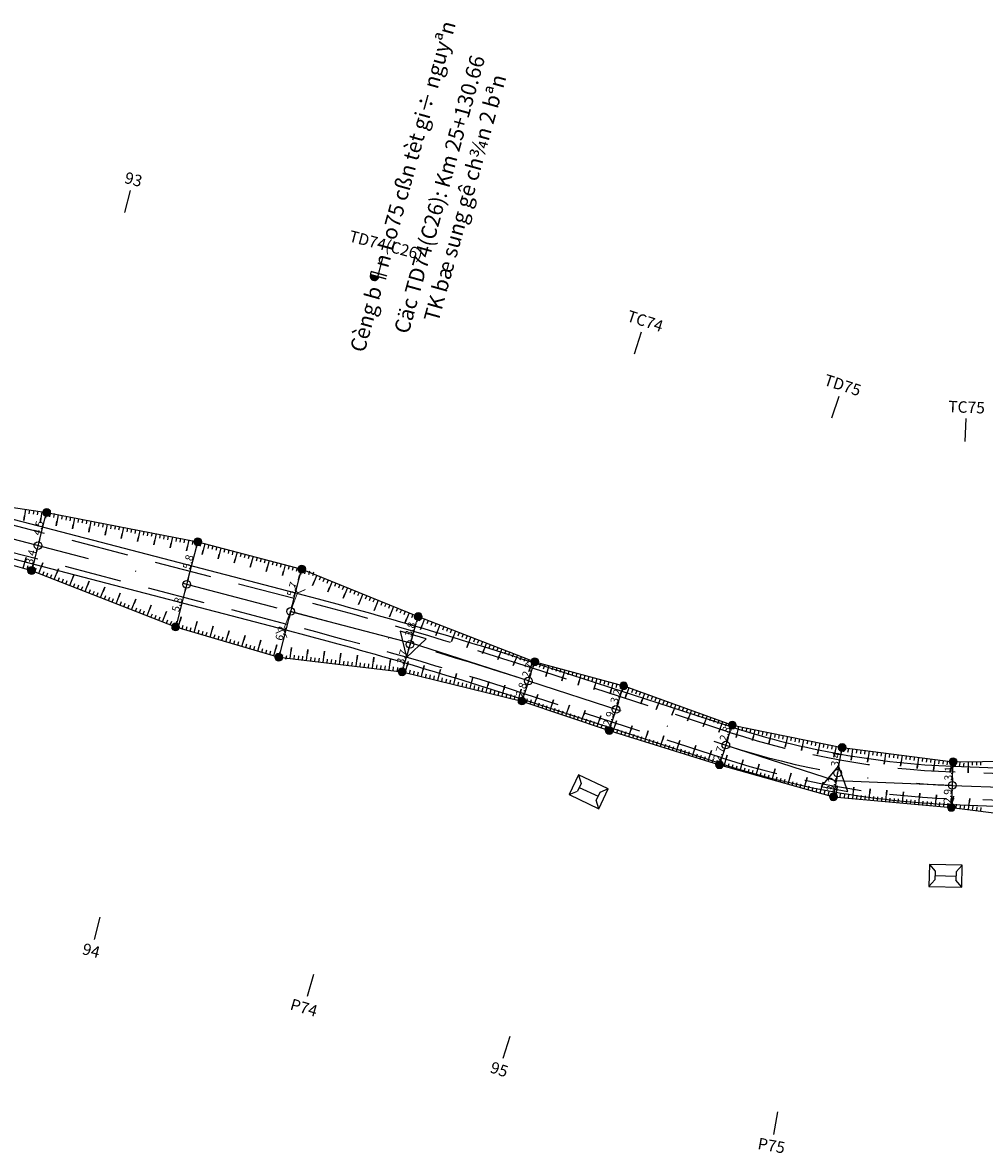
# Model space of a CAD drawing. Units: inches. Extents: x 22300 to 31025, y 8 to 1597.
# Drawn here: x 24907 to 25033, y 421 to 569 of the extents above; entities that cross this region are included whole.
import ezdxf
from ezdxf.enums import TextEntityAlignment as Align

# ---------------------------------------------------------------- set-up
doc = ezdxf.new("R2010")
doc.units = ezdxf.units.IN
doc.header["$MEASUREMENT"] = 0
doc.linetypes.add('DASHDOT', pattern=[25.4, 12.7, -6.35, 0, -6.35])
doc.linetypes.add('HIDDEN', pattern=[0.375, 0.25, -0.125])
for name, color, linetype in [('CAU_CONG_TRAN', 11, 'Continuous'), ('ENTCOC', 6, 'Continuous'), ('ENTPLINETUYEN', 1, 'DASHDOT'), ('ENTSIEUCAOPHU', 3, 'Continuous'), ('KH_DINH', 3, 'Continuous'), ('KY_HIEU_DIA_VAT', 7, 'Continuous'), ('MEPTLP', 7, 'Continuous'), ('MEPTLT', 7, 'Continuous'), ('TALUY', 8, 'Continuous'), ('TENCOCTUYEN', 1, 'Continuous'), ('TEXTCAODOCOC', 3, 'Continuous')]:
    doc.layers.add(name, color=color, linetype=linetype)
doc.layers.add('DIM', color=9, linetype='Continuous', lineweight=15)
doc.styles.add('KT@@', font='arial.ttf')
doc.styles.add('T1', font='VNARIALN.TTF')
doc.styles.add('TIEUDE', font='vnromanc.shx')
doc.dimstyles.new('binhdo', dxfattribs={"dimscale": 0.5, "dimtxt": 2, "dimasz": 1.5, "dimexe": 1, "dimexo": 1, "dimgap": 0.1, "dimtad": 1, "dimdec": 1, "dimdsep": 46, "dimtxsty": 'KT@@', "dimcen": 2.5, "dimclrd": 8, "dimclre": 8, "dimclrt": 7, "dimadec": 0, "dimazin": 0, "dimtfac": 1, "dimtdec": 1, "dimtix": 1, "dimtmove": 1, "dimatfit": 0, "dimfxl": 0, "dimtolj": 1, "dimtzin": 0, "dimarcsym": 0})

# ---------------------------------------------------------------- blocks, each defined once
blk = doc.blocks.new('KH_DINH')
at = {"layer": 'KH_DINH'}
blk.add_lwpolyline([(1.08, -1.83), (1.09, 1.71), (-1.99, -0.04)], close=True, dxfattribs=at)
at = {"layer": 'KH_DINH', "const_width": 0.1}
blk.add_lwpolyline([(-0.05, 0, 1), (0.05, 0, 1)], format="xyb", close=True, dxfattribs=at)
blk = doc.blocks.new('gfgfgf')
at = {"layer": 'KY_HIEU_DIA_VAT', "color": 6}
for p, q in [((3995597.21, 237495.6), (3995597.2, 237491.3)), ((3995597.21, 237495.6), (3995598.09, 237494.81)), ((3995600.08, 237495.6), (3995597.21, 237495.6)), ((3995600.08, 237495.6), (3995599.2, 237494.81)), ((3995600.07, 237491.29), (3995600.08, 237495.6)), ((3995598.09, 237494.81), (3995599.2, 237494.81)), ((3995598.64, 237492.09), (3995598.64, 237494.81)), ((3995597.2, 237491.3), (3995598.08, 237492.09)), ((3995598.08, 237492.09), (3995599.19, 237492.08)), ((3995600.07, 237491.29), (3995599.19, 237492.08)), ((3995597.2, 237491.3), (3995600.07, 237491.29))]:
    blk.add_line(p, q, dxfattribs=at)
blk = doc.blocks.new('cèng')
at = {"layer": 'CAU_CONG_TRAN', "color": 11, "const_width": 0.2, "flags": 128}
for points in [[(-4.49, 0), (-5.89, 1.4)], [(-4.49, 0), (-5.89, -1.4)], [(-4.49, 0), (4.49, 0)], [(4.49, 0), (5.89, 1.4)], [(4.49, 0), (5.89, -1.4)]]:
    blk.add_lwpolyline(points, dxfattribs=at)
blk = doc.blocks.new('tlt')
at = {"layer": 'TALUY'}
for p, q in [((0, 0), (0, -1.47)), ((0.54, 0), (0.54, -0.5)), ((1.09, 0), (1.09, -0.5)), ((1.63, 0), (1.63, -0.5)), ((0, -1.47), (0, -0.87))]:
    blk.add_line(p, q, dxfattribs=at)
blk = doc.blocks.new('tlp')
at = {"layer": 'TALUY'}
for p, q in [((0, 0), (0, 1.47)), ((0, 1.47), (0, 0.87)), ((0.54, 0), (0.54, 0.5)), ((1.09, 0), (1.09, 0.5)), ((1.63, 0), (1.63, 0.5))]:
    blk.add_line(p, q, dxfattribs=at)
blk = doc.blocks.new('cocmoc')
blk.add_hatch(color=1).paths.add_polyline_path([(-0.52, 0, 1), (0.52, 0, 1)])
blk.add_circle((0, 0), 0.517)
blk = doc.blocks.new('*D1176')
at = {"layer": 'DEFPOINTS', "color": 0}
for p in [(24958.95, 491.21), (24958.95, 491.21), (24957.88, 487.56)]:
    blk.add_point(p, dxfattribs=at)
at = {"layer": 'DIM', "color": 8, "lineweight": -2}
blk.add_line((24958.09, 488.28), (24958.74, 490.49), dxfattribs=at)
at = {"layer": 'DIM', "color": 8}
for points in [[(24958.62, 490.53), (24958.86, 490.46), (24958.95, 491.21)], [(24957.97, 488.31), (24958.21, 488.24), (24957.88, 487.56)]]:
    blk.add_solid(points, dxfattribs=at)
at = {"layer": 'DIM', "color": 7, "insert": (24957.87, 489.54), "char_height": 1, "attachment_point": 5, "rotation": 73.7051, "style": 'KT@@'}
blk.add_mtext('\\A1;3.8', dxfattribs=at)
blk = doc.blocks.new('*D1177')
at = {"layer": 'DEFPOINTS', "color": 0}
for p in [(24957.88, 487.56), (24956.83, 483.99), (24956.83, 483.99)]:
    blk.add_point(p, dxfattribs=at)
at = {"layer": 'DIM', "color": 8, "lineweight": -2}
blk.add_line((24957.67, 486.84), (24957.04, 484.71), dxfattribs=at)
at = {"layer": 'DIM', "color": 8}
for points in [[(24957.55, 486.87), (24957.79, 486.8), (24957.88, 487.56)], [(24956.92, 484.74), (24957.16, 484.67), (24956.83, 483.99)]]:
    blk.add_solid(points, dxfattribs=at)
at = {"layer": 'DIM', "color": 7, "insert": (24956.82, 485.93), "char_height": 1, "attachment_point": 5, "rotation": 73.7051, "style": 'KT@@'}
blk.add_mtext('\\A1;3.7', dxfattribs=at)
blk = doc.blocks.new('*D1178')
at = {"layer": 'DEFPOINTS', "color": 0}
for p in [(24943.7, 497.42), (24943.7, 497.42), (24942.25, 491.88)]:
    blk.add_point(p, dxfattribs=at)
at = {"layer": 'DIM', "color": 8, "lineweight": -2}
blk.add_line((24942.44, 492.6), (24943.51, 496.69), dxfattribs=at)
at = {"layer": 'DIM', "color": 8}
for points in [[(24943.39, 496.73), (24943.63, 496.66), (24943.7, 497.42)], [(24942.32, 492.63), (24942.56, 492.57), (24942.25, 491.88)]]:
    blk.add_solid(points, dxfattribs=at)
at = {"layer": 'DIM', "color": 7, "insert": (24942.44, 494.79), "char_height": 1, "attachment_point": 5, "rotation": 75.3892, "style": 'KT@@'}
blk.add_mtext('\\A1;5.7', dxfattribs=at)
blk = doc.blocks.new('*D1179')
at = {"layer": 'DEFPOINTS', "color": 0}
for p in [(24942.25, 491.88), (24940.69, 485.88), (24940.69, 485.88)]:
    blk.add_point(p, dxfattribs=at)
at = {"layer": 'DIM', "color": 8, "lineweight": -2}
blk.add_line((24942.06, 491.15), (24940.88, 486.61), dxfattribs=at)
at = {"layer": 'DIM', "color": 8}
for points in [[(24941.94, 491.18), (24942.19, 491.12), (24942.25, 491.88)], [(24940.76, 486.64), (24941, 486.58), (24940.69, 485.88)]]:
    blk.add_solid(points, dxfattribs=at)
at = {"layer": 'DIM', "color": 7, "insert": (24940.93, 489.02), "char_height": 1, "attachment_point": 5, "rotation": 75.3892, "style": 'KT@@'}
blk.add_mtext('\\A1;6.2', dxfattribs=at)
blk = doc.blocks.new('*D1180')
at = {"layer": 'DEFPOINTS', "color": 0}
for p in [(24930.1, 501), (24930.1, 501), (24928.65, 495.42)]:
    blk.add_point(p, dxfattribs=at)
at = {"layer": 'DIM', "color": 8, "lineweight": -2}
blk.add_line((24928.84, 496.15), (24929.91, 500.27), dxfattribs=at)
at = {"layer": 'DIM', "color": 8}
for points in [[(24929.79, 500.3), (24930.03, 500.24), (24930.1, 501)], [(24928.72, 496.18), (24928.96, 496.12), (24928.65, 495.42)]]:
    blk.add_solid(points, dxfattribs=at)
at = {"layer": 'DIM', "color": 7, "insert": (24928.83, 498.35), "char_height": 1, "attachment_point": 5, "rotation": 75.3892, "style": 'KT@@'}
blk.add_mtext('\\A1;5.8', dxfattribs=at)
blk = doc.blocks.new('*D1181')
at = {"layer": 'DEFPOINTS', "color": 0}
for p in [(24928.65, 495.42), (24927.2, 489.85), (24927.2, 489.85)]:
    blk.add_point(p, dxfattribs=at)
at = {"layer": 'DIM', "color": 8, "lineweight": -2}
blk.add_line((24928.46, 494.7), (24927.39, 490.58), dxfattribs=at)
at = {"layer": 'DIM', "color": 8}
for points in [[(24928.34, 494.73), (24928.58, 494.67), (24928.65, 495.42)], [(24927.26, 490.61), (24927.51, 490.55), (24927.2, 489.85)]]:
    blk.add_solid(points, dxfattribs=at)
at = {"layer": 'DIM', "color": 7, "insert": (24927.38, 492.78), "char_height": 1, "attachment_point": 5, "rotation": 75.3892, "style": 'KT@@'}
blk.add_mtext('\\A1;5.8', dxfattribs=at)
blk = doc.blocks.new('*D1182')
at = {"layer": 'DEFPOINTS', "color": 0}
for p in [(24910.33, 504.82), (24910.33, 504.82), (24909.2, 500.49)]:
    blk.add_point(p, dxfattribs=at)
at = {"layer": 'DIM', "color": 8, "lineweight": -2}
blk.add_line((24909.39, 501.22), (24910.14, 504.1), dxfattribs=at)
at = {"layer": 'DIM', "color": 8}
for points in [[(24910.02, 504.13), (24910.26, 504.06), (24910.33, 504.82)], [(24909.27, 501.25), (24909.51, 501.19), (24909.2, 500.49)]]:
    blk.add_solid(points, dxfattribs=at)
at = {"layer": 'DIM', "color": 7, "insert": (24909.22, 502.8), "char_height": 1, "attachment_point": 5, "rotation": 75.3892, "style": 'KT@@'}
blk.add_mtext('\\A1;4.5', dxfattribs=at)
blk = doc.blocks.new('*D1183')
at = {"layer": 'DEFPOINTS', "color": 0}
for p in [(24909.2, 500.49), (24908.35, 497.22), (24908.35, 497.22)]:
    blk.add_point(p, dxfattribs=at)
at = {"layer": 'DIM', "color": 8, "lineweight": -2}
blk.add_line((24909.01, 499.77), (24908.54, 497.95), dxfattribs=at)
at = {"layer": 'DIM', "color": 8}
for points in [[(24908.89, 499.8), (24909.13, 499.74), (24909.2, 500.49)], [(24908.41, 497.98), (24908.66, 497.92), (24908.35, 497.22)]]:
    blk.add_solid(points, dxfattribs=at)
at = {"layer": 'DIM', "color": 7, "insert": (24908.23, 499), "char_height": 1, "attachment_point": 5, "rotation": 75.3892, "style": 'KT@@'}
blk.add_mtext('\\A1;3.4', dxfattribs=at)
blk = doc.blocks.new('*D1200')
at = {"layer": 'DEFPOINTS', "color": 0}
for p in [(25028.94, 472.22), (25028.94, 472.22), (25028.82, 469.13)]:
    blk.add_point(p, dxfattribs=at)
at = {"layer": 'DIM', "color": 8, "lineweight": -2}
blk.add_line((25028.85, 469.88), (25028.91, 471.47), dxfattribs=at)
at = {"layer": 'DIM', "color": 8}
for points in [[(25028.79, 471.48), (25029.04, 471.47), (25028.94, 472.22)], [(25028.72, 469.89), (25028.97, 469.88), (25028.82, 469.13)]]:
    blk.add_solid(points, dxfattribs=at)
at = {"layer": 'DIM', "color": 7, "insert": (25028.32, 470.7), "char_height": 1, "attachment_point": 5, "rotation": 87.8211, "style": 'KT@@'}
blk.add_mtext('\\A1;3.1', dxfattribs=at)
blk = doc.blocks.new('*D1201')
at = {"layer": 'DEFPOINTS', "color": 0}
for p in [(25028.82, 469.13), (25028.71, 466.25), (25028.71, 466.25)]:
    blk.add_point(p, dxfattribs=at)
at = {"layer": 'DIM', "color": 8, "lineweight": -2}
blk.add_line((25028.79, 468.38), (25028.74, 467), dxfattribs=at)
at = {"layer": 'DIM', "color": 8}
for points in [[(25028.67, 468.39), (25028.92, 468.38), (25028.82, 469.13)], [(25028.62, 467), (25028.86, 467), (25028.71, 466.25)]]:
    blk.add_solid(points, dxfattribs=at)
at = {"layer": 'DIM', "color": 7, "insert": (25028.21, 467.71), "char_height": 1, "attachment_point": 5, "rotation": 87.8211, "style": 'KT@@'}
blk.add_mtext('\\A1;2.9', dxfattribs=at)
blk = doc.blocks.new('*D1202')
at = {"layer": 'DEFPOINTS', "color": 0}
for p in [(25014.42, 474.08), (25014.42, 474.08), (25013.83, 470.74)]:
    blk.add_point(p, dxfattribs=at)
at = {"layer": 'DIM', "color": 8, "lineweight": -2}
blk.add_line((25013.96, 471.48), (25014.29, 473.34), dxfattribs=at)
at = {"layer": 'DIM', "color": 8}
for points in [[(25014.17, 473.36), (25014.41, 473.32), (25014.42, 474.08)], [(25013.84, 471.5), (25014.08, 471.46), (25013.83, 470.74)]]:
    blk.add_solid(points, dxfattribs=at)
at = {"layer": 'DIM', "color": 7, "insert": (25013.57, 472.51), "char_height": 1, "attachment_point": 5, "rotation": 79.9211, "style": 'KT@@'}
blk.add_mtext('\\A1;3.4', dxfattribs=at)
blk = doc.blocks.new('*D1203')
at = {"layer": 'DEFPOINTS', "color": 0}
for p in [(25013.83, 470.74), (25013.28, 467.64), (25013.28, 467.64)]:
    blk.add_point(p, dxfattribs=at)
at = {"layer": 'DIM', "color": 8, "lineweight": -2}
blk.add_line((25013.7, 470), (25013.41, 468.38), dxfattribs=at)
at = {"layer": 'DIM', "color": 8}
for points in [[(25013.57, 470.03), (25013.82, 469.98), (25013.83, 470.74)], [(25013.29, 468.4), (25013.53, 468.35), (25013.28, 467.64)]]:
    blk.add_solid(points, dxfattribs=at)
at = {"layer": 'DIM', "color": 7, "insert": (25013, 469.29), "char_height": 1, "attachment_point": 5, "rotation": 79.9211, "style": 'KT@@'}
blk.add_mtext('\\A1;3.2', dxfattribs=at)
blk = doc.blocks.new('*D1204')
at = {"layer": 'DEFPOINTS', "color": 0}
for p in [(25000.05, 477.02), (25000.05, 477.02), (24999.2, 474.4)]:
    blk.add_point(p, dxfattribs=at)
at = {"layer": 'DIM', "color": 8, "lineweight": -2}
blk.add_line((24999.43, 475.11), (24999.82, 476.31), dxfattribs=at)
at = {"layer": 'DIM', "color": 8}
for points in [[(24999.7, 476.34), (24999.94, 476.27), (25000.05, 477.02)], [(24999.31, 475.15), (24999.55, 475.07), (24999.2, 474.4)]]:
    blk.add_solid(points, dxfattribs=at)
at = {"layer": 'DIM', "color": 7, "insert": (24999.09, 475.88), "char_height": 1, "attachment_point": 5, "rotation": 72.0211, "style": 'KT@@'}
blk.add_mtext('\\A1;2.8', dxfattribs=at)
blk = doc.blocks.new('*D1205')
at = {"layer": 'DEFPOINTS', "color": 0}
for p in [(24999.2, 474.4), (24998.37, 471.83), (24998.37, 471.83)]:
    blk.add_point(p, dxfattribs=at)
at = {"layer": 'DIM', "color": 8, "lineweight": -2}
blk.add_line((24998.97, 473.68), (24998.6, 472.54), dxfattribs=at)
at = {"layer": 'DIM', "color": 8}
for points in [[(24998.85, 473.72), (24999.09, 473.65), (24999.2, 474.4)], [(24998.48, 472.58), (24998.72, 472.5), (24998.37, 471.83)]]:
    blk.add_solid(points, dxfattribs=at)
at = {"layer": 'DIM', "color": 7, "insert": (24998.26, 473.28), "char_height": 1, "attachment_point": 5, "rotation": 72.0211, "style": 'KT@@'}
blk.add_mtext('\\A1;2.7', dxfattribs=at)
blk = doc.blocks.new('*D1206')
at = {"layer": 'DEFPOINTS', "color": 0}
for p in [(24985.83, 482.14), (24985.83, 482.14), (24984.83, 479.06)]:
    blk.add_point(p, dxfattribs=at)
at = {"layer": 'DIM', "color": 8, "lineweight": -2}
blk.add_line((24985.06, 479.78), (24985.6, 481.43), dxfattribs=at)
at = {"layer": 'DIM', "color": 8}
for points in [[(24985.48, 481.47), (24985.72, 481.39), (24985.83, 482.14)], [(24984.94, 479.81), (24985.18, 479.74), (24984.83, 479.06)]]:
    blk.add_solid(points, dxfattribs=at)
at = {"layer": 'DIM', "color": 7, "insert": (24984.8, 480.78), "char_height": 1, "attachment_point": 5, "rotation": 72.0211, "style": 'KT@@'}
blk.add_mtext('\\A1;3.2', dxfattribs=at)
blk = doc.blocks.new('*D1207')
at = {"layer": 'DEFPOINTS', "color": 0}
for p in [(24984.83, 479.06), (24983.94, 476.31), (24983.94, 476.31)]:
    blk.add_point(p, dxfattribs=at)
at = {"layer": 'DIM', "color": 8, "lineweight": -2}
blk.add_line((24984.6, 478.35), (24984.17, 477.03), dxfattribs=at)
at = {"layer": 'DIM', "color": 8}
for points in [[(24984.48, 478.39), (24984.72, 478.31), (24984.83, 479.06)], [(24984.05, 477.07), (24984.29, 476.99), (24983.94, 476.31)]]:
    blk.add_solid(points, dxfattribs=at)
at = {"layer": 'DIM', "color": 7, "insert": (24983.85, 477.86), "char_height": 1, "attachment_point": 5, "rotation": 72.0211, "style": 'KT@@'}
blk.add_mtext('\\A1;2.9', dxfattribs=at)
blk = doc.blocks.new('*D1208')
at = {"layer": 'DEFPOINTS', "color": 0}
for p in [(24974.19, 485.3), (24974.19, 485.3), (24973.37, 482.78)]:
    blk.add_point(p, dxfattribs=at)
at = {"layer": 'DIM', "color": 8, "lineweight": -2}
blk.add_line((24973.6, 483.5), (24973.95, 484.59), dxfattribs=at)
at = {"layer": 'DIM', "color": 8}
for points in [[(24973.84, 484.63), (24974.07, 484.55), (24974.19, 485.3)], [(24973.48, 483.53), (24973.72, 483.46), (24973.37, 482.78)]]:
    blk.add_solid(points, dxfattribs=at)
at = {"layer": 'DIM', "color": 7, "insert": (24973.25, 484.21), "char_height": 1, "attachment_point": 5, "rotation": 72.0211, "style": 'KT@@'}
blk.add_mtext('\\A1;2.7', dxfattribs=at)
blk = doc.blocks.new('*D1209')
at = {"layer": 'DEFPOINTS', "color": 0}
for p in [(24973.37, 482.78), (24972.52, 480.16), (24972.52, 480.16)]:
    blk.add_point(p, dxfattribs=at)
at = {"layer": 'DIM', "color": 8, "lineweight": -2}
blk.add_line((24973.14, 482.07), (24972.75, 480.87), dxfattribs=at)
at = {"layer": 'DIM', "color": 8}
for points in [[(24973.02, 482.11), (24973.25, 482.03), (24973.37, 482.78)], [(24972.63, 480.91), (24972.87, 480.83), (24972.52, 480.16)]]:
    blk.add_solid(points, dxfattribs=at)
at = {"layer": 'DIM', "color": 7, "insert": (24972.41, 481.64), "char_height": 1, "attachment_point": 5, "rotation": 72.0211, "style": 'KT@@'}
blk.add_mtext('\\A1;2.8', dxfattribs=at)

msp = doc.modelspace()

# ---------------------------------------------------------------- linework, layer by layer
at = {"color": 3, "linetype": 'HIDDEN', "ltscale": 30}
for points in [[(25119.14, 467.45), (25028.89, 470.88, -0.06905), (24999.74, 476.06), (24973.91, 484.45, 0.014697), (24942.7, 493.57), (24879.24, 510.11, -0.021558), (24848.09, 519.68), (24768.31, 548.02, 0.124858), (24735.24, 551.09), (24450.45, 506.41, 0.093868)], [(25119.01, 463.95), (25028.75, 467.38, -0.06905), (24998.66, 472.73), (24972.83, 481.12, 0.014697), (24941.81, 490.18), (24878.35, 506.73, -0.021558), (24846.92, 516.38), (24767.13, 544.72, 0.124858), (24735.79, 547.64), (24450.99, 502.95, 0.093868)]]:
    msp.add_lwpolyline(points, format="xyb", dxfattribs=at)
at = {"layer": 'CAU_CONG_TRAN', "color": 2}
msp.add_lwpolyline([(24955.5, 532.41, 0, 1, 0), (24956.04, 534.33, 0, 0, 0), (24962.7, 558.33, 0, 0, 0)], format="xyseb", dxfattribs=at)
at = {"layer": 'ENTCOC'}
for p, q in [((24909.45, 501.46), (24908.95, 499.53)), ((24928.9, 496.39), (24928.4, 494.46)), ((24942.51, 492.84), (24942, 490.91)), ((24958.16, 488.52), (24957.6, 486.6)), ((24973.68, 483.73), (24973.06, 481.83)), ((24985.14, 480.01), (24984.52, 478.11)), ((24999.51, 475.35), (24998.89, 473.45)), ((25014, 471.73), (25013.65, 469.76)), ((25028.86, 470.13), (25028.78, 468.13))]:
    msp.add_line(p, q, dxfattribs=at)
at = {"layer": 'ENTPLINETUYEN', "color": 5, "linetype": 'ByBlock'}
for points in [[(24450.33, 507.15), (24735.13, 551.83, -0.124858), (24768.56, 548.72), (24848.35, 520.39, 0.021558), (24879.43, 510.84), (24942.88, 494.3, -0.014697), (24974.14, 485.16), (24999.97, 476.78, 0.06905), (25028.92, 471.63), (25119.17, 468.2, 0.03488)], [(24451.11, 502.21), (24735.9, 546.89, -0.124858), (24766.88, 544.01), (24846.67, 515.68, 0.021558), (24878.16, 506), (24941.62, 489.46, -0.014697), (24972.6, 480.4), (24998.43, 472.02, 0.06905), (25028.73, 466.64), (25118.98, 463.2, 0.03488)]]:
    msp.add_lwpolyline(points, format="xyb", dxfattribs=at)
at = {"layer": 'ENTPLINETUYEN'}
for points in [[(24878.79, 508.42), (24942.25, 491.88, -0.014697)], [(24942.25, 491.88, -0.014697), (24973.37, 482.78)], [(24973.37, 482.78), (24999.2, 474.4, 0.06905)], [(24999.2, 474.4, 0.06905), (25028.82, 469.13)], [(25028.82, 469.13), (25119.08, 465.7, 0.03488)]]:
    msp.add_lwpolyline(points, format="xyb", dxfattribs=at)
at = {"layer": 'ENTSIEUCAOPHU'}
for p, q in [((24942.25, 491.88), (24957.94, 487.79)), ((24973.37, 482.78), (24957.94, 487.79)), ((24999.2, 474.4), (25013.65, 469.71)), ((25028.82, 469.13), (25013.65, 469.71))]:
    msp.add_line(p, q, dxfattribs=at)
at = {"layer": 'MEPTLP'}
msp.add_lwpolyline([(24815.97, 525.86), (24818.51, 525.01), (24832.21, 520.03), (24846.38, 514.85), (24861.98, 509.42), (24877.97, 505.26), (24897.32, 500.37), (24908.35, 497.22), (24927.2, 489.85), (24940.69, 485.88), (24956.83, 483.99), (24972.52, 480.16), (24983.94, 476.31), (24998.37, 471.83), (25013.28, 467.64), (25028.71, 466.25), (25036.37, 465.27)], dxfattribs=at)
at = {"layer": 'MEPTLT'}
msp.add_lwpolyline([(24818.13, 531.93), (24820.71, 531.19), (24834.39, 526.18), (24848.63, 521.19), (24863.98, 515.92), (24879.63, 511.63), (24898.93, 506.53), (24910.33, 504.82), (24930.1, 501), (24943.7, 497.42), (24958.95, 491.21), (24974.19, 485.3), (24985.83, 482.14), (25000.05, 477.02), (25014.42, 474.08), (25028.94, 472.22), (25036.64, 472.31)], dxfattribs=at)
at = {"layer": 'TENCOCTUYEN'}
for p, q in [((24920.55, 544.04), (24921.31, 546.94)), ((24953.61, 535.42), (24954.36, 538.32)), ((24987.26, 525.58), (24988.18, 528.44)), ((25013.09, 517.2), (25014.02, 520.05)), ((25030.53, 514.1), (25030.65, 517.1)), ((24917.3, 451.88), (24916.54, 448.98)), ((24945.25, 444.37), (24944.41, 441.49)), ((24970.94, 436.26), (24970.01, 433.41)), ((25005.95, 426.44), (25005.43, 423.48))]:
    msp.add_line(p, q, dxfattribs=at)
at = {"layer": 'TEXTCAODOCOC'}
for centre in [(24909.2, 500.49), (24928.65, 495.42), (24942.25, 491.88), (24957.88, 487.56), (24973.37, 482.78), (24984.83, 479.06), (24999.2, 474.4), (25013.83, 470.74), (25028.82, 469.13)]:
    msp.add_circle(centre, 0.5, dxfattribs=at)
for p in [(24909.2, 500.49), (24928.65, 495.42), (24942.25, 491.88), (24957.88, 487.56), (24973.37, 482.78), (24984.83, 479.06), (24999.2, 474.4), (25013.83, 470.74), (25028.82, 469.13)]:
    msp.add_point(p, dxfattribs=at)

# ---------------------------------------------------------------- block references
for name, p, rotation in [('KH_DINH', (24957.94, 487.79), 73.7051387083212), ('KH_DINH', (25013.65, 469.71), 259.9211109248155), ('gfgfgf', (1508283.13, 3718132.5), 244.8470257605752), ('gfgfgf', (-123578.18, 4000348.28), 268.7261171196311)]:
    msp.add_blockref(name, p, dxfattribs=dict(rotation=rotation))
at = {"layer": 'CAU_CONG_TRAN', "color": 1, "xscale": 0.5722291836120094, "yscale": 0.5722291836136719, "zscale": 0.572229183612239, "rotation": 69.12238862369873}
msp.add_blockref('cèng', (24942.23, 491.88), dxfattribs=at)
at = {"layer": 'DIM'}
for p in [(24910.33, 504.82), (24930.1, 501), (24908.35, 497.22), (24943.7, 497.42), (24958.95, 491.21), (24927.2, 489.85), (24940.69, 485.88), (24974.19, 485.3), (24956.83, 483.99), (24985.83, 482.14), (24972.52, 480.16), (24983.94, 476.31), (25000.05, 477.02), (25014.42, 474.08), (24998.37, 471.83), (25028.94, 472.22), (25013.28, 467.64), (25028.71, 466.25)]:
    msp.add_blockref('cocmoc', p, dxfattribs=at)
at = {"layer": 'TALUY', "color": 3}
for name, p, rotation in [('tlt', (24907.55, 505.24), 351.4534218422028), ('tlt', (24909.7, 504.92), 351.4534218267141), ('tlt', (24911.84, 504.53), 349.0503364650384), ('tlt', (24913.97, 504.12), 349.0503364650384), ('tlt', (24916.11, 503.7), 349.0503364650384), ('tlt', (24918.24, 503.29), 349.0503364650384), ('tlt', (24920.37, 502.88), 349.0503364650384), ('tlt', (24922.51, 502.46), 349.0503364650384), ('tlt', (24924.64, 502.05), 349.0503364650384), ('tlt', (24926.78, 501.64), 349.0503364650384), ('tlt', (24928.91, 501.23), 349.0503364650384), ('tlt', (24931.03, 500.75), 345.2631048008674), ('tlt', (24933.13, 500.2), 345.263104827379), ('tlp', (24907.24, 497.54), 344.0801056776766), ('tlt', (24935.24, 499.65), 345.2631048008674), ('tlt', (24937.34, 499.09), 345.2631048008674), ('tlt', (24939.44, 498.54), 345.2631048008674), ('tlp', (24909.3, 496.85), 338.6351064110762), ('tlp', (24911.32, 496.06), 338.635106373108), ('tlt', (24941.54, 497.99), 345.2631048008674), ('tlt', (24943.65, 497.43), 345.263104827379), ('tlp', (24913.34, 495.27), 338.6351063140179), ('tlp', (24915.37, 494.48), 338.6351062760497), ('tlt', (24945.66, 496.62), 337.8483434581897), ('tlt', (24947.68, 495.8), 337.8483434581897), ('tlp', (24917.39, 493.69), 338.6351064110762), ('tlp', (24919.42, 492.89), 338.635106373108), ('tlt', (24949.69, 494.98), 337.848343497487), ('tlt', (24951.7, 494.16), 337.8483434581897), ('tlp', (24921.44, 492.1), 338.6351064110762), ('tlp', (24923.47, 491.31), 338.6351062760497), ('tlt', (24953.72, 493.34), 337.848343497487), ('tlt', (24955.73, 492.52), 337.8483434581897), ('tlp', (24925.49, 490.52), 338.6351062760497), ('tlp', (24927.53, 489.75), 343.6233114045083), ('tlt', (24957.74, 491.7), 337.8483434581897), ('tlp', (24929.61, 489.14), 343.6233114045083), ('tlp', (24931.7, 488.53), 343.6233114045083), ('tlt', (24959.76, 490.9), 338.8082527614911), ('tlt', (24961.79, 490.11), 338.8082526643185), ('tlp', (24933.78, 487.92), 343.6233114045083), ('tlp', (24935.87, 487.3), 343.6233114045083), ('tlp', (24937.95, 486.69), 343.6233114045083), ('tlt', (24963.82, 489.32), 338.8082527614911), ('tlt', (24965.84, 488.54), 338.8082527991658), ('tlp', (24940.04, 486.08), 343.6233114045083), ('tlp', (24942.18, 485.71), 353.3043210766212), ('tlp', (24944.34, 485.46), 353.3043210887729), ('tlp', (24946.49, 485.2), 353.3043210766212), ('tlt', (24967.87, 487.75), 338.8082527614911), ('tlt', (24969.9, 486.97), 338.8082527991658), ('tlp', (24948.65, 484.95), 353.3043210766212), ('tlp', (24950.81, 484.7), 353.3043210887729), ('tlp', (24952.97, 484.44), 353.3043210766212), ('tlp', (24955.13, 484.19), 353.3043210887729), ('tlp', (24957.28, 483.88), 346.2764134695039), ('tlt', (24971.92, 486.18), 338.8082527614911), ('tlt', (24973.95, 485.39), 338.8082527614911), ('tlp', (24959.39, 483.37), 346.2764134447788), ('tlp', (24961.5, 482.85), 346.2764134447788), ('tlp', (24963.62, 482.33), 346.2764134447788), ('tlt', (24976.04, 484.8), 344.8199535364106), ('tlt', (24978.14, 484.23), 344.819953563701), ('tlt', (24980.24, 483.66), 344.8199535364106), ('tlp', (24965.73, 481.82), 346.2764134447788), ('tlp', (24967.84, 481.3), 346.2764134447788), ('tlp', (24969.95, 480.79), 346.2764134447788), ('tlt', (24982.33, 483.09), 344.819953463117), ('tlt', (24984.43, 482.52), 344.8199534358266), ('tlp', (24972.06, 480.27), 346.2764134447788), ('tlp', (24974.13, 479.62), 341.3882656480703), ('tlt', (24986.51, 481.9), 340.1806117257301), ('tlt', (24988.56, 481.16), 340.1806116903934), ('tlp', (24976.19, 478.92), 341.388265614808), ('tlp', (24978.26, 478.23), 341.3882657135781), ('tlt', (24990.6, 480.42), 340.1806117257301), ('tlt', (24992.65, 479.69), 340.1806115923465), ('tlp', (24980.32, 477.53), 341.388265614808), ('tlp', (24982.38, 476.84), 341.388265614808), ('tlt', (24994.69, 478.95), 340.1806116903934), ('tlt', (24996.74, 478.21), 340.1806116903934), ('tlp', (24984.44, 476.16), 342.7365420322037), ('tlp', (24986.52, 475.51), 342.7365421317289), ('tlp', (24988.59, 474.87), 342.736542162658), ('tlt', (24998.78, 477.48), 340.1806115923465), ('tlt', (25000.86, 476.85), 348.4328455897053), ('tlt', (25002.99, 476.42), 348.4328455897053), ('tlp', (24990.67, 474.22), 342.7365421317289), ('tlp', (24992.74, 473.58), 342.7365421317289), ('tlt', (25005.12, 475.98), 348.4328455688074), ('tlt', (25007.25, 475.55), 348.4328455897053), ('tlt', (25009.38, 475.11), 348.4328455897053), ('tlp', (24994.82, 472.93), 342.7365421317289), ('tlp', (24996.9, 472.29), 342.7365421317289), ('tlt', (25011.51, 474.67), 348.4328455897053), ('tlt', (25013.64, 474.24), 348.432845691809), ('tlt', (25015.79, 473.9), 352.720495766195), ('tlt', (25017.94, 473.63), 352.720495766195), ('tlt', (25020.1, 473.35), 352.720495766195), ('tlp', (24998.98, 471.66), 344.2949767462699), ('tlp', (25001.07, 471.07), 344.2949767462699), ('tlp', (25003.16, 470.48), 344.2949767462699), ('tlt', (25022.26, 473.08), 352.7204956628147), ('tlt', (25024.41, 472.8), 352.7204957529893), ('tlt', (25026.57, 472.53), 352.720495766195), ('tlt', (25028.72, 472.25), 352.720495766195), ('tlt', (25030.9, 472.25), 0.645300183000628), ('tlp', (25005.25, 469.89), 344.2949767462699), ('tlp', (25007.35, 469.3), 344.2949767462699), ('tlp', (25009.44, 468.72), 344.2949766459402), ('tlp', (25011.53, 468.13), 344.2949767462699), ('tlp', (25013.64, 467.6), 354.8656300967072), ('tlp', (25015.8, 467.41), 354.865630106034), ('tlp', (25017.97, 467.22), 354.8656300967072), ('tlp', (25020.13, 467.02), 354.8656300967072), ('tlp', (25022.3, 466.83), 354.865630106034), ('tlp', (25024.46, 466.63), 354.865630106034), ('tlp', (25026.63, 466.44), 354.8656300967072), ('tlp', (25028.79, 466.24), 352.7353034827676), ('tlp', (25030.95, 465.96), 352.7353034959467)]:
    msp.add_blockref(name, p, dxfattribs=dict(at, rotation=rotation))

# ---------------------------------------------------------------- texts
at = {"layer": 'CAU_CONG_TRAN', "color": 2, "style": 'T1'}
for s, p in [('Cèng b¶n Lo75 cßn tèt gi÷ nguyªn', (24957.18, 547.4)), ('Cäc TD74(C26): Km 25+130.66', (24961.98, 546.37)), ('TK bæ sung gê ch¾n 2 bªn', (24965.32, 545.89))]:
    msp.add_text(s, height=2, rotation=74.4716, dxfattribs=at).set_placement(p, align=Align.MIDDLE)
at = {"layer": 'TENCOCTUYEN', "style": 'TIEUDE'}
for s, rotation, p in [('93', 345.3892, (24921.69, 548.39)), ('TD74(C26)', 345.3892, (24954.74, 539.78)), ('TC74', 342.0211, (24988.65, 529.86)), ('TD75', 342.0211, (25014.48, 521.48)), ('TC75', 357.8211, (25030.7, 518.6)), ('94', 345.3892, (24916.16, 447.52)), ('P74', 343.7051, (24943.99, 440.05)), ('95', 342.0211, (24969.55, 431.98)), ('P75', 349.9211, (25005.17, 422.01))]:
    msp.add_text(s, height=1.5, rotation=rotation, dxfattribs=at).set_placement(p, align=Align.MIDDLE_CENTER)

# ---------------------------------------------------------------- dimensions: what is measured, and where the dimension line sits
at = {"layer": 'DIM'}
for p1, p2, picture, middle in [((24909.2, 500.49), (24910.33, 504.82), '*D1182', (24909.22, 502.8)), ((24909.2, 500.49), (24908.35, 497.22), '*D1183', (24908.23, 499)), ((24928.65, 495.42), (24930.1, 501), '*D1180', (24928.83, 498.35)), ((24942.25, 491.88), (24943.7, 497.42), '*D1178', (24942.44, 494.79)), ((24928.65, 495.42), (24927.2, 489.85), '*D1181', (24927.38, 492.78)), ((24942.25, 491.88), (24940.69, 485.88), '*D1179', (24940.93, 489.02)), ((24957.88, 487.56), (24958.95, 491.21), '*D1176', (24957.87, 489.54)), ((24957.88, 487.56), (24956.83, 483.99), '*D1177', (24956.82, 485.93)), ((24973.37, 482.78), (24974.19, 485.3), '*D1208', (24973.25, 484.21)), ((24973.37, 482.78), (24972.52, 480.16), '*D1209', (24972.41, 481.64)), ((24984.83, 479.06), (24985.83, 482.14), '*D1206', (24984.8, 480.78)), ((24984.83, 479.06), (24983.94, 476.31), '*D1207', (24983.85, 477.86)), ((24999.2, 474.4), (25000.05, 477.02), '*D1204', (24999.09, 475.88)), ((24999.2, 474.4), (24998.37, 471.83), '*D1205', (24998.26, 473.28)), ((25013.83, 470.74), (25014.42, 474.08), '*D1202', (25013.57, 472.51)), ((25028.82, 469.13), (25028.94, 472.22), '*D1200', (25028.32, 470.7)), ((25013.8293, 470.7432), (25013.2772, 467.6372), '*D1203', (25013.001, 469.2884)), ((25028.82, 469.13), (25028.71, 466.25), '*D1201', (25028.21, 467.71))]:
    dim = msp.add_aligned_dim(p1=p1, p2=p2, distance=0, dimstyle='binhdo', dxfattribs=at)
    dim.commit()
    dim.dimension.update_dxf_attribs({"geometry": picture, "text_midpoint": middle})

doc.saveas('drawing.dxf')
